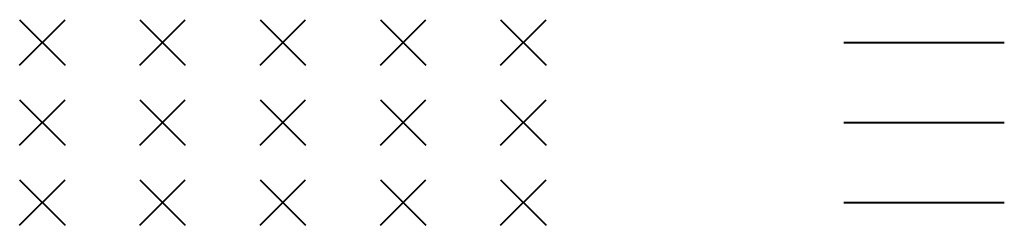
# Model space of a CAD drawing. Units: millimetres. Extents: x 327 to 1555, y 316 to 573.
import ezdxf

# ---------------------------------------------------------------- set-up
doc = ezdxf.new("R2010")
doc.units = ezdxf.units.MM
doc.layers.add('SL_Plankopf', color=7, linetype='Continuous', lineweight=20)
doc.layers.add('TA_TA-H', color=7, linetype='Continuous', lineweight=40, true_color=0xf9b200)

# ---------------------------------------------------------------- blocks, each defined once
blk = doc.blocks.new('*U276')
at = {"layer": 'TA_TA-H'}
for p, q in [((-28.3, 28.3), (28.3, -28.3)), ((-28.3, -28.3), (28.3, 28.3))]:
    blk.add_line(p, q, dxfattribs=at)
blk = doc.blocks.new('*U277')
at = {"color": 0, "linetype": 'ByBlock', "lineweight": -2, "transparency": 16777216}
for p in [(0, 200), (150, 200), (300, 200), (450, 200), (600, 200), (0, 100), (150, 100), (300, 100), (450, 100), (600, 100), (0, 0), (150, 0), (300, 0), (450, 0), (600, 0)]:
    blk.add_blockref('*U276', p, dxfattribs=at)
blk = doc.blocks.new('*U278')
at = {"layer": 'TA_TA-H'}
blk.add_line((0, 0), (200, 0), dxfattribs=at)
blk = doc.blocks.new('*U279')
at = {"color": 0, "linetype": 'ByBlock', "lineweight": -2, "transparency": 16777216}
for p in [(0, 200), (0, 100), (0, 0)]:
    blk.add_blockref('*U278', p, dxfattribs=at)
blk = doc.blocks.new('TA_Anordnung_H')
for name, p in [('*U277', (250, 250)), ('*U279', (1250, 250))]:
    blk.add_blockref(name, p)

msp = doc.modelspace()

# ---------------------------------------------------------------- block references
at = {"layer": 'SL_Plankopf'}
msp.add_blockref('TA_Anordnung_H', (105.2, 94.5), dxfattribs=at)

doc.saveas('drawing.dxf')
